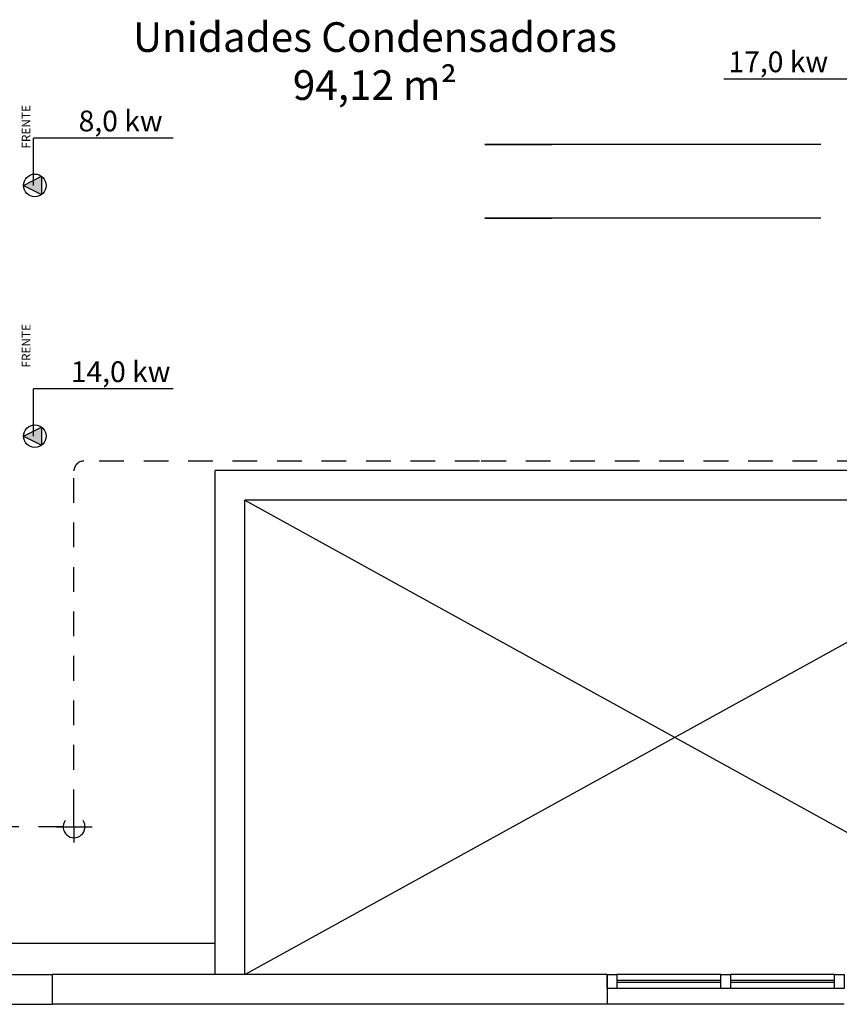
# Model space of a CAD drawing. Units: millimetres. Extents: x 526.4 to 591, y 214.1 to 252.4.
# Drawn here: x 538.5 to 542.6, y 225.4 to 230.4 of the extents above; entities that cross this region are included whole.
import ezdxf
from ezdxf.enums import TextEntityAlignment as Align

# ---------------------------------------------------------------- set-up
doc = ezdxf.new("R2010")
doc.units = ezdxf.units.MM
doc.linetypes.add('HIDDEN2', pattern=[0.1875, 0.125, -0.0625])
for name, color, linetype in [('ARCONDICIONADO', 4, 'Continuous'), ('ARQUITETURA', 8, 'Continuous'), ('EXAUSTÃO', 5, 'Continuous'), ('LINHAGAS', 7, 'Continuous'), ('M7-2', 7, 'Continuous')]:
    doc.layers.add(name, color=color, linetype=linetype)
doc.styles.add('ARIAL', font='arial.ttf')
doc.styles.add('GBM', font='arial.ttf')

# ---------------------------------------------------------------- blocks, each defined once
blk = doc.blocks.new('Bloco Compl. Tipo')
at = {"layer": 'ARQUITETURA'}
for p, q in [((395.8491, 180.3563), (391.3491, 180.3563)), ((391.3491, 177.8063), (391.3491, 180.3563)), ((395.8491, 180.2063), (391.4991, 180.2063)), ((391.4991, 177.8063), (391.4991, 180.2063)), ((391.4991, 177.8063), (395.8491, 180.2063)), ((391.4991, 180.2063), (395.8491, 177.8063)), ((382.3891, 177.9663), (391.3491, 177.9663)), ((389.5241, 177.8063), (390.5241, 177.8063)), ((391.7891, 177.8063), (390.5241, 177.8063)), ((390.5241, 177.8063), (390.5241, 177.6563)), ((393.3316, 177.8063), (391.7891, 177.8063)), ((393.3316, 177.8063), (393.3316, 177.6563)), ((393.9066, 177.8063), (393.3816, 177.8063)), ((394.4816, 177.8063), (393.9566, 177.8063)), ((393.9066, 177.7763), (393.3816, 177.7763)), ((393.9066, 177.7663), (393.3816, 177.7663)), ((394.4816, 177.7763), (393.9566, 177.7763)), ((394.4816, 177.7663), (393.9566, 177.7663)), ((393.9066, 177.7363), (393.3816, 177.7363)), ((394.4816, 177.7363), (393.9566, 177.7363)), ((389.5241, 177.6563), (390.5241, 177.6563)), ((391.7891, 177.6563), (390.5241, 177.6563)), ((393.3316, 177.6563), (391.7891, 177.6563)), ((394.5316, 177.6563), (393.3316, 177.6563))]:
    blk.add_line(p, q, dxfattribs=at)
for points in [[(393.3816, 177.7363), (393.3316, 177.7363), (393.3316, 177.8063), (393.3816, 177.8063)], [(393.9566, 177.7363), (393.9066, 177.7363), (393.9066, 177.8063), (393.9566, 177.8063)], [(394.5316, 177.7363), (394.4816, 177.7363), (394.4816, 177.8063), (394.5316, 177.8063)]]:
    blk.add_lwpolyline(points, close=True, dxfattribs=at)
at = {"layer": 'ARQUITETURA', "style": 'GBM'}
for s, p in [('Unidades Condensadoras', (392.157, 182.4739)), ('94,12 m²', (392.157, 182.2311))]:
    blk.add_text(s, height=0.15, dxfattribs=at).set_placement(p, align=Align.CENTER)

msp = doc.modelspace()

# ---------------------------------------------------------------- hatches: boundary and pattern name
at = {"layer": 'EXAUSTÃO'}
h = msp.add_hatch(color=6, dxfattribs=at)
h.dxf.hatch_style = 1
h.paths.add_polyline_path([(538.6008, 229.6277), (538.5094, 229.5815), (538.6008, 229.5353)])
h = msp.add_hatch(color=6, dxfattribs=at)
h.dxf.hatch_style = 1
h.paths.add_polyline_path([(538.6008, 228.3593), (538.5094, 228.3131), (538.6008, 228.2669)])

# ---------------------------------------------------------------- linework, layer by layer
at = {"layer": 'ARCONDICIONADO', "color": 8}
for p, q in [((542.0533, 230.1202), (542.7616, 230.1202)), ((539.267, 229.821), (538.5601, 229.821)), ((538.5601, 229.5815), (538.5601, 229.821)), ((542.5433, 229.7889), (540.8439, 229.7889)), ((542.5433, 229.4156), (540.8439, 229.4156)), ((539.267, 228.5526), (538.5601, 228.5526)), ((538.5601, 228.3131), (538.5601, 228.5526))]:
    msp.add_line(p, q, dxfattribs=at)
at = {"layer": 'ARCONDICIONADO'}
for p, q in [((540.8439, 229.7889), (541.1818, 229.7889)), ((540.8439, 229.4156), (541.1818, 229.4156))]:
    msp.add_line(p, q, dxfattribs=at)
at = {"layer": 'ARCONDICIONADO', "color": 3}
for p, q in [((538.5092, 229.5816), (538.6006, 229.6278)), ((538.6006, 229.6278), (538.6006, 229.5354)), ((538.5092, 229.5816), (538.6006, 229.5354)), ((538.5092, 228.3132), (538.6006, 228.3594)), ((538.6006, 228.3594), (538.6006, 228.267)), ((538.5092, 228.3132), (538.6006, 228.267))]:
    msp.add_line(p, q, dxfattribs=at)
at = {"layer": 'ARCONDICIONADO', "color": 7, "linetype": 'HIDDEN2'}
for p, q in [((540.8171, 228.1872), (538.8143, 228.1872)), ((543.8754, 228.1872), (540.8171, 228.1872)), ((538.7643, 226.4013), (538.7643, 228.1372)), ((538.7097, 226.3369), (538.3002, 226.3369))]:
    msp.add_line(p, q, dxfattribs=at)
at = {"layer": 'ARCONDICIONADO', "color": 3}
for centre in [(538.5666, 229.5816), (538.5666, 228.3132)]:
    msp.add_circle(centre, 0.0574, dxfattribs=at)
at = {"layer": 'ARCONDICIONADO', "color": 7, "linetype": 'HIDDEN2'}
msp.add_arc((538.8143, 228.1372), 0.05, 90, 180, dxfattribs=at)
at = {"layer": 'EXAUSTÃO', "color": 7}
msp.add_line((538.7643, 226.3369), (538.7643, 226.4013), dxfattribs=at)
at = {"layer": 'LINHAGAS', "color": 8, "linetype": 'Continuous'}
for p, q in [((538.6739, 226.3369), (538.8559, 226.3369)), ((538.7649, 226.258), (538.7649, 226.3369))]:
    msp.add_line(p, q, dxfattribs=at)
at = {"layer": 'LINHAGAS', "color": 3, "linetype": 'Continuous'}
msp.add_arc((538.7649, 226.3373), 0.0552, 145.2204, 34.7796, dxfattribs=at)

# ---------------------------------------------------------------- block references
at = {"layer": 'ARQUITETURA', "color": 4}
msp.add_blockref('Bloco Compl. Tipo', (148.1303, 47.7831), dxfattribs=at)

# ---------------------------------------------------------------- texts
at = {"layer": 'ARCONDICIONADO', "color": 3, "style": 'GBM'}
for s, p in [('17,0 kw', (542.3279, 230.1543)), ('8,0 kw', (539.0003, 229.8551)), ('14,0 kw', (539.0003, 228.5867))]:
    msp.add_text(s, height=0.105, dxfattribs=at).set_placement(p, align=Align.CENTER)
at = {"layer": 'M7-2', "color": 7, "style": 'ARIAL'}
for p in [(538.544, 229.7677), (538.5442, 228.6604)]:
    msp.add_text('FRENTE', height=0.04384, rotation=90, dxfattribs=at).set_placement(p)

doc.saveas('drawing.dxf')
